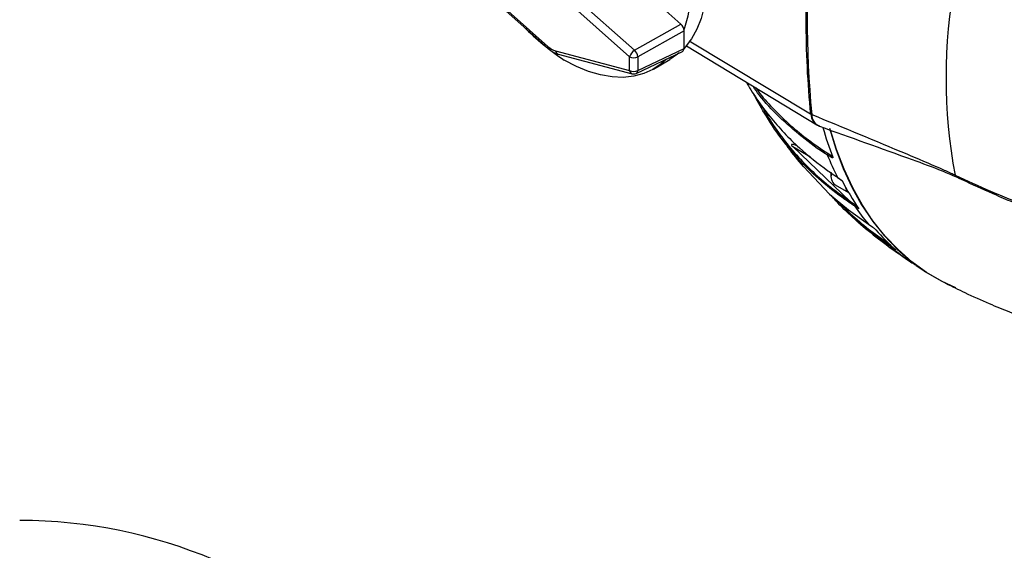
# Model space of a CAD drawing. Extents: x 0.5 to 48, y 0.8 to 34.9.
# Drawn here: x 8.3 to 14.6, y 19.4 to 22.8 of the extents above; entities that cross this region are included whole.
import ezdxf

# ---------------------------------------------------------------- set-up
doc = ezdxf.new("R2010")
doc.units = 0
doc.header["$MEASUREMENT"] = 0
doc.layers.get('0').update_dxf_attribs({"linetype": 'CONTINUOUS'})

msp = doc.modelspace()

# ---------------------------------------------------------------- linework, layer by layer
for p, q in [((12.5541, 22.7982), (12.0682, 23.2303)), ((11.225, 23.0776), (11.7, 22.6553)), ((11.2266, 23.0647), (11.7017, 22.6423)), ((11.7814, 23.0527), (12.2565, 22.6304)), ((12.2238, 22.5895), (11.7487, 23.0119)), ((12.2565, 22.6304), (12.5541, 22.7982)), ((12.5741, 22.7566), (12.2764, 22.5887)), ((12.5741, 22.6419), (12.5741, 22.7566)), ((12.5891, 22.6598), (13.4276, 22.1516)), ((13.3872, 22.2202), (12.6064, 22.6886)), ((11.7487, 22.6272), (12.2238, 22.5011)), ((11.766, 22.6058), (12.241, 22.4797)), ((12.2238, 22.5011), (12.2238, 22.5895)), ((12.2673, 22.4821), (12.5653, 22.6239)), ((12.2764, 22.5003), (12.5741, 22.6419)), ((12.2764, 22.5887), (12.2764, 22.5003)), ((12.3785, 22.5104), (12.484, 22.5713)), ((13.3872, 22.2202), (13.3899, 22.2218)), ((13.1635, 22.1146), (13.1949, 22.0714)), ((13.6428, 21.6596), (13.2728, 22.0119)), ((13.2728, 22.0119), (13.3869, 21.9466)), ((13.4983, 21.9686), (13.5259, 21.9508)), ((13.5189, 21.8368), (13.5194, 21.8474)), ((13.5189, 21.8368), (13.5189, 21.8249)), ((13.5455, 21.7663), (13.6321, 21.7163)), ((13.5616, 21.8127), (13.5892, 21.7942)), ((13.6716, 21.6403), (13.687, 21.6301)), ((13.7593, 21.5129), (13.7588, 21.5134)), ((13.7751, 21.4699), (13.9001, 21.3805)), ((13.7875, 21.494), (13.787, 21.4945)), ((13.9813, 21.306), (14.0106, 21.285)), ((14.061, 21.2512), (14.0669, 21.2473)), ((14.0669, 21.2473), (14.117, 21.2139))]:
    msp.add_line(p, q)
at = {"flags": 128}
for points in [[(12.1683, 24.3053), (12.2418, 24.2298), (12.3121, 24.148), (12.3786, 24.0607), (12.4407, 23.9687), (12.4978, 23.873), (12.5494, 23.7743), (12.5949, 23.6737), (12.634, 23.572), (12.6662, 23.4703), (12.6913, 23.3695), (12.709, 23.2706), (12.7192, 23.1744), (12.7218, 23.0819), (12.7167, 22.994), (12.704, 22.9114), (12.6838, 22.8351), (12.6563, 22.7656), (12.6217, 22.7037), (12.5805, 22.6499), (12.5741, 22.643)], [(12.0628, 24.2444), (12.1363, 24.1689), (12.2066, 24.0871), (12.2731, 23.9998), (12.3352, 23.9078), (12.3923, 23.812), (12.4438, 23.7134), (12.4894, 23.6128), (12.5284, 23.5111), (12.5607, 23.4094), (12.5858, 23.3086), (12.6035, 23.2096), (12.6137, 23.1135), (12.6162, 23.021), (12.6111, 22.933), (12.5984, 22.8505), (12.5782, 22.7742), (12.5738, 22.7612)], [(12.5433, 22.6135), (12.5329, 22.6048), (12.484, 22.5713)], [(12.4611, 22.5744), (12.4273, 22.5439), (12.3739, 22.5078), (12.3151, 22.4811), (12.2514, 22.4641), (12.1836, 22.4569), (12.1121, 22.4595), (12.0378, 22.4721), (11.9613, 22.4944), (11.8832, 22.5262), (11.8045, 22.5672)], [(13.508, 22.1312), (13.5489, 21.9971), (13.5972, 21.8701), (13.6527, 21.7505), (13.7152, 21.6387), (13.7847, 21.535), (13.8608, 21.4398), (13.9434, 21.3533), (14.0322, 21.2757), (14.1269, 21.2074), (14.2273, 21.1484), (14.3177, 21.1055)], [(14.2547, 21.134), (14.2333, 21.145), (14.1328, 21.2039), (14.038, 21.2722), (13.9492, 21.3498), (13.8666, 21.4363), (13.7904, 21.5315), (13.7209, 21.6352), (13.6583, 21.747), (13.6027, 21.8666), (13.5544, 21.9937), (13.5165, 22.1165)], [(13.5226, 21.941), (13.5124, 21.9476), (13.495, 21.9589)], [(13.3427, 21.8835), (13.51, 21.707), (13.6302, 21.606), (13.7588, 21.5134), (13.7588, 21.5134)], [(13.5606, 21.8138), (13.571, 21.8069), (13.5899, 21.7943)], [(13.5616, 21.8127), (13.5612, 21.813), (13.5606, 21.8138)], [(13.6309, 21.7183), (13.6191, 21.7345), (13.6144, 21.7477)], [(13.6982, 21.6114), (13.6879, 21.6181), (13.6692, 21.6305)], [(13.7588, 21.5134), (13.7692, 21.5064), (13.787, 21.4945)], [(13.7593, 21.5129), (13.779, 21.4997), (13.7875, 21.494)], [(13.9268, 21.353), (13.9165, 21.3598), (13.8991, 21.3714)], [(14.0106, 21.285), (14.0211, 21.278), (14.039, 21.266)]]:
    msp.add_lwpolyline(points, dxfattribs=at)
for centre, radius, start, end in [((19.9644, 22.8481), 6.5996, 174.52489, 185.47511), ((17.6844, 22.4549), 3.4265, 169.46875, 190.53125), ((12.7489, 23.9749), 1.6951, 224.72302, 236.14357), ((11.7113, 22.6501), 0.0124, 155.35314, 218.98255), ((11.7845, 22.7454), 0.1235, 226.8395, 253.16588), ((11.7742, 22.63), 0.0256, 186.42372, 251.37782), ((12.299, 22.5629), 0.0798, 122.20754, 160.47713), ((12.2509, 22.6422), 0.0592, 242.7381, 295.52947), ((12.211, 22.583), 0.0657, 5.03874, 46.20285), ((12.2509, 22.5537), 0.0592, 242.7381, 295.52947), ((12.2492, 22.5039), 0.0256, 186.42241, 251.37912), ((12.2508, 22.5167), 0.0383, 255.13223, 295.44302), ((12.2573, 22.4986), 0.0192, 301.27083, 5.11476), ((13.4714, 22.2213), 0.0815, 179.66733, 250.61302), ((13.4775, 22.2183), 0.0826, 179.93893, 245.99529), ((15.4584, 22.7001), 2.0706, 195.87567, 201.39914), ((13.5046, 21.961), 0.00984, 129.41494, 192.70316), ((15.1769, 22.6323), 1.8117, 201.81957, 206.8566), ((13.5322, 21.9432), 0.00984, 129.41695, 192.69292), ((13.533, 21.9484), 0.00452, 201.05409, 237.57419), ((13.5889, 21.8228), 0.0713, 165.60539, 232.431), ((15.0206, 22.5178), 1.6033, 206.82644, 214.42843), ((13.6693, 21.7592), 0.0564, 191.06054, 227.50453), ((13.6774, 21.6336), 0.00884, 130.9181, 200.7377), ((14.8557, 22.4455), 1.4396, 214.48497, 220.35649), ((14.8102, 22.3443), 1.3258, 220.84318, 228.46729), ((13.9052, 21.3753), 0.0073, 136.12658, 212.41448), ((14.7227, 22.3193), 1.2557, 229.01348, 235.45188), ((13.9299, 21.356), 0.00436, 170.02027, 223.78278), ((8.3051, 16.4145), 3.195, 0, 90)]:
    msp.add_arc(centre, radius, start, end)
for centre, major_axis, ratio, start_param, end_param in [((12.547, 22.7722), (-0.0192, 0.0331), 0.578594, 3.927553, 5.232519), ((12.547, 22.6576), (-0.0192, 0.0332), 0.576171, 3.095447, 3.925458), ((13.306, 22.9017), (-0.0007, 5.7228), 0.014758, 4.593307, 4.604276), ((17.7406, 19.4752), (4.4762, -2.5493), 0.018038, 3.018582, 3.214142)]:
    msp.add_ellipse(centre, major_axis=major_axis, ratio=ratio, start_param=start_param, end_param=end_param)
for points in [[(13.3872, 23.4796), (13.367, 23.2581), (13.3471, 22.8268), (13.367, 22.4185), (13.3872, 22.2202)], [(13.6428, 21.6596), (13.6524, 21.6531), (13.662, 21.6467), (13.6716, 21.6403)]]:
    msp.add_open_spline(points, degree=3)
for points, knots in [([(11.7017, 22.6423), (11.7069, 22.638), (11.722, 22.6253), (11.7438, 22.6128), (11.7604, 22.6076), (11.766, 22.6058)], [0, 0, 0, 0, 0.259929, 0.752352, 1, 1, 1, 1]), ([(12.9729, 22.4272), (12.9826, 22.4105), (13.0171, 22.3518), (13.0693, 22.2773), (13.1408, 22.1848), (13.2159, 22.0991), (13.3367, 21.9811), (13.4448, 21.8942), (13.5209, 21.841), (13.5323, 21.833)], [0, 0, 0, 0, 0.071851, 0.253114, 0.336527, 0.503414, 0.670952, 0.950347, 1, 1, 1, 1]), ([(13.495, 21.9589), (13.495, 21.9589), (13.4352, 21.9934), (13.3315, 22.0735), (13.1835, 22.2014), (13.0792, 22.3112), (13.0307, 22.3813), (13.0178, 22.4)], [0, 0, 0, 0, 0.000002, 0.297354, 0.595155, 0.892312, 1, 1, 1, 1]), ([(13.6411, 21.6492), (13.6298, 21.657), (13.5655, 21.7011), (13.4543, 21.7881), (13.3173, 21.9191), (13.1946, 22.0652), (13.0978, 22.2107), (13.0438, 22.3091), (13.0212, 22.3503)], [0, 0, 0, 0, 0.042723, 0.242592, 0.44277, 0.642565, 0.850015, 1, 1, 1, 1]), ([(13.0351, 22.3895), (13.0439, 22.3773), (13.0799, 22.3274), (13.154, 22.2463), (13.258, 22.1463), (13.3727, 22.0533), (13.4565, 21.9969), (13.4983, 21.9686)], [0, 0, 0, 0, 0.073801, 0.303355, 0.532909, 0.766439, 1, 1, 1, 1]), ([(13.0602, 22.2936), (13.0796, 22.2603), (13.1234, 22.1847), (13.2013, 22.0719), (13.2951, 21.9568), (13.4007, 21.8488), (13.5164, 21.7486), (13.6011, 21.6887), (13.6434, 21.6588)], [0, 0, 0, 0, 0.133564, 0.302945, 0.475622, 0.648292, 0.824134, 1, 1, 1, 1]), ([(13.3949, 22.2184), (13.5988, 22.1341), (13.8752, 22.0198), (14.1726, 21.8936), (14.2761, 21.8484), (14.3072, 21.8334), (14.316, 21.8292)], [0, 0, 0, 0, 0.6593, 0.893575, 0.970203, 1, 1, 1, 1]), ([(13.4438, 22.1428), (13.6418, 22.0718), (13.9034, 21.9781), (14.2011, 21.8702), (14.2933, 21.8303), (14.3233, 21.8173)], [0, 0, 0, 0, 0.677354, 0.894847, 1, 1, 1, 1]), ([(13.2015, 22.0623), (13.215, 22.0435), (13.2591, 21.9825), (13.3058, 21.9225), (13.3409, 21.883), (13.3415, 21.8823)], [0, 0, 0, 0, 0.303325, 0.988277, 1, 1, 1, 1]), ([(13.5305, 21.9446), (13.5312, 21.943), (13.5314, 21.9417), (13.5313, 21.9397), (13.5309, 21.939), (13.5287, 21.938), (13.5259, 21.9389), (13.5226, 21.941)], [0, 0, 0, 0, 0.25, 0.25, 0.5, 0.5, 1, 1, 1, 1]), ([(13.5259, 21.9508), (13.5264, 21.9504), (13.5276, 21.9495), (13.5285, 21.9492), (13.5291, 21.949)], [0, 0, 0, 0, 0.407104, 1, 1, 1, 1]), ([(13.5287, 21.9468), (13.5288, 21.9467), (13.5291, 21.946), (13.5291, 21.9456), (13.5291, 21.9458), (13.5291, 21.9458)], [0, 0, 0, 0, 0.144531, 0.851425, 1, 1, 1, 1]), ([(13.5323, 21.833), (13.5357, 21.8306), (13.5392, 21.8283), (13.5426, 21.826), (13.5486, 21.8219), (13.5546, 21.8178), (13.5606, 21.8138), (13.5606, 21.8138), (13.5606, 21.8138), (13.5606, 21.8138)], [0, 0, 0, 0, 0.000508001, 0.000508001, 0.000508001, 0.001396771, 0.001396771, 0.001396771, 0.001396831, 0.001396831, 0.001396831, 0.001396831]), ([(14.316, 21.8292), (14.3168, 21.8262), (14.3184, 21.8212), (14.3221, 21.819), (14.3237, 21.818)], [0, 0, 0, 0, 0.581384, 1, 1, 1, 1]), ([(13.5893, 21.7943), (13.5893, 21.7943), (13.5893, 21.7941), (13.5896, 21.7942), (13.5899, 21.7943), (13.5899, 21.7943)], [0, 0, 0, 0, 0.22233, 0.971777, 1, 1, 1, 1]), ([(14.3156, 21.8287), (14.3908, 21.7938), (14.5412, 21.7239), (14.7008, 21.6606), (14.7807, 21.6289)], [0, 0, 0, 0, 0.4994896, 1, 1, 1, 1]), ([(14.3241, 21.8171), (14.3223, 21.8181), (14.3182, 21.8203), (14.3165, 21.8257), (14.3156, 21.8287)], [0, 0, 0, 0, 0.4508, 1, 1, 1, 1]), ([(14.3241, 21.817), (14.3441, 21.8076), (14.4282, 21.768), (14.5535, 21.7122), (14.6875, 21.6543), (14.7586, 21.6276), (14.7877, 21.6167)], [0, 0, 0, 0, 0.133968, 0.562719, 0.820899, 1, 1, 1, 1]), ([(13.8991, 21.3714), (13.8991, 21.3714), (13.8604, 21.4), (13.7729, 21.4575), (13.6585, 21.5557), (13.5732, 21.6358), (13.5305, 21.6865), (13.5209, 21.6979)], [0, 0, 0, 0, 0.000003, 0.302156, 0.604271, 0.911328, 1, 1, 1, 1]), ([(13.5569, 21.6677), (13.5898, 21.6339), (13.6584, 21.5633), (13.7352, 21.5019), (13.7751, 21.4699)], [0, 0, 0, 0, 0.479444, 1, 1, 1, 1]), ([(13.6434, 21.6588), (13.6421, 21.6573), (13.6411, 21.6554), (13.6402, 21.6519), (13.6404, 21.6503), (13.6411, 21.6492)], [0, 0, 0, 0, 0.5, 0.5, 1, 1, 1, 1]), ([(13.6692, 21.6305), (13.6692, 21.6305), (13.6692, 21.6305), (13.6692, 21.6305), (13.6657, 21.6327), (13.6623, 21.635), (13.6589, 21.6373), (13.653, 21.6412), (13.647, 21.6452), (13.6411, 21.6492)], [-0.00000006, -0.00000006, -0.00000006, -0.00000006, 0, 0, 0, 0.000508001, 0.000508001, 0.000508001, 0.001396771, 0.001396771, 0.001396771, 0.001396771]), ([(13.6434, 21.6588), (13.6434, 21.6588), (13.6434, 21.6588), (13.6434, 21.6588), (13.6434, 21.6588), (13.6434, 21.6588), (13.6434, 21.6588), (13.6434, 21.6588), (13.6434, 21.6588), (13.6434, 21.6588), (13.6434, 21.6589), (13.6434, 21.6589), (13.6434, 21.659), (13.6433, 21.6591), (13.6432, 21.6592), (13.6431, 21.6593), (13.643, 21.6594), (13.6429, 21.6595), (13.6428, 21.6596)], [0, 0, 0, 0, 0.00000059339, 0.00000059339, 0.00000059339, 0.00000135196, 0.00000135196, 0.00000135196, 0.00000278891, 0.00000278891, 0.00000278891, 0.00000805825, 0.00000805825, 0.00000805825, 0.00002897102, 0.00002897102, 0.00002897102, 0.00004475563, 0.00004475563, 0.00004475563, 0.00004475563]), ([(13.6905, 21.5291), (13.6913, 21.5283), (13.7337, 21.4899), (13.8221, 21.4205), (13.9188, 21.3475), (13.9726, 21.311), (13.9808, 21.3054)], [0, 0, 0, 0, 0.009683, 0.470103, 0.918207, 1, 1, 1, 1]), ([(13.787, 21.4945), (13.7887, 21.4933), (13.7905, 21.492), (13.7944, 21.489), (13.7964, 21.4874), (13.802, 21.4827), (13.8053, 21.4795), (13.8072, 21.4772)], [0, 0, 0, 0, 0.25, 0.25, 0.5, 0.5, 1, 1, 1, 1]), ([(13.9311, 21.3518), (13.9322, 21.3509), (13.933, 21.3501), (13.9337, 21.3492), (13.9337, 21.349), (13.9325, 21.3494), (13.9301, 21.3508), (13.9268, 21.353)], [0, 0, 0, 0, 0.25, 0.25, 0.5, 0.5, 1, 1, 1, 1]), ([(13.9304, 21.3524), (13.9307, 21.3521), (13.9315, 21.3515), (13.9319, 21.351), (13.9319, 21.351), (13.9319, 21.351)], [0, 0, 0, 0, 0.312824, 0.792261, 1, 1, 1, 1]), ([(14.039, 21.266), (14.0407, 21.2649), (14.0426, 21.2636), (14.0467, 21.2609), (14.0488, 21.2595), (14.0548, 21.2554), (14.0586, 21.2529), (14.061, 21.2512)], [0, 0, 0, 0, 0.25, 0.25, 0.5, 0.5, 1, 1, 1, 1]), ([(14.2547, 21.134), (14.2962, 21.1136), (14.3885, 21.0683), (14.5257, 21.0068), (14.66, 20.9512), (14.7767, 20.9067), (14.8805, 20.8703), (14.9749, 20.84), (15.0623, 20.8146), (15.1453, 20.793), (15.2256, 20.7746), (15.3082, 20.7584), (15.3947, 20.7447), (15.4883, 20.734), (15.5703, 20.7284), (15.6468, 20.7265), (15.7207, 20.727), (15.8132, 20.7317), (15.9249, 20.7441), (16.0429, 20.7649), (16.143, 20.7875), (16.2041, 20.8061), (16.2249, 20.8124)], [0, 0, 0, 0, 0.060122, 0.133752, 0.194822, 0.247236, 0.293201, 0.334498, 0.372633, 0.408963, 0.444788, 0.480943, 0.523219, 0.569181, 0.621233, 0.654216, 0.68906, 0.749423, 0.819843, 0.890733, 0.962656, 1, 1, 1, 1])]:
    msp.add_open_spline(points, degree=3, knots=knots)

doc.saveas('drawing.dxf')
